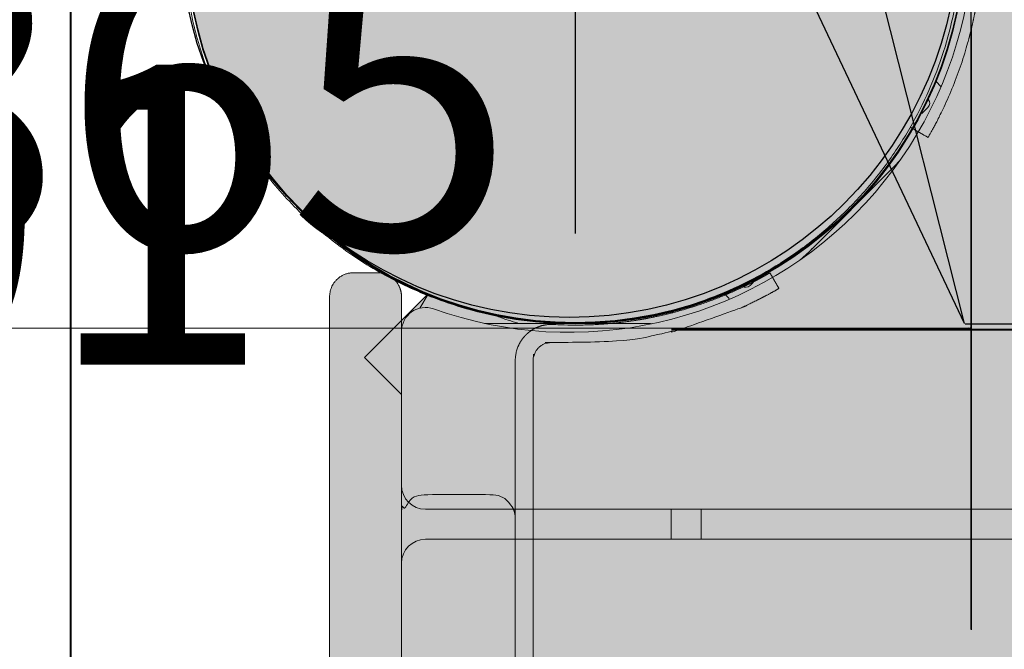
# Model space of a CAD drawing. Units: millimetres. Extents: x -1553 to 9486, y -5196 to 8217.
# Drawn here: x 4649 to 4813, y 4875 to 4980 of the extents above; entities that cross this region are included whole.
import ezdxf

# ---------------------------------------------------------------- set-up
doc = ezdxf.new("R2010")
doc.units = ezdxf.units.MM
doc.header["$PDMODE"] = 3
doc.header["$PDSIZE"] = 500
for name, color, linetype in [('COLOUR', 7, 'Continuous'), ('EQUIPMENT', 7, 'Continuous'), ('INSTALLATIONDETAILSF', 7, 'Continuous'), ('INSTALLATIONDETAILSGF', 7, 'Continuous')]:
    doc.layers.add(name, color=color, linetype=linetype)
doc.styles.get("Standard").update_dxf_attribs({"font": 'arial.ttf'})
doc.dimstyles.get("Standard").update_dxf_attribs({"dimtxt": 0.18, "dimasz": 0.18, "dimexe": 0.18, "dimexo": 0.0625, "dimgap": 0.09, "dimtad": 0, "dimtih": 1, "dimtoh": 1, "dimdec": 4, "dimzin": 0, "dimdsep": 46, "dimtxsty": 'Standard', "dimcen": 0.09, "dimadec": 0, "dimazin": 0, "dimtfac": 1, "dimtdec": 4, "dimtofl": 0, "dimtmove": 0, "dimatfit": 3, "dimfxl": 1, "dimtolj": 1, "dimtzin": 0, "dimarcsym": 0})

# ---------------------------------------------------------------- blocks, each defined once
blk = doc.blocks.new('*D82')
at = {"layer": 'Defpoints', "color": 0, "transparency": 16777216}
for p in [(4807.836141651409, 5300.551705261751), (4807.836141651409, 4928.469889795379), (5782.701969899364, 4928.469889795379)]:
    blk.add_point(p, dxfattribs=at)
at = {"layer": 'INSTALLATIONDETAILSF', "color": 0, "lineweight": -2, "transparency": 16777216}
for p, q in [((4807.836141651409, 4928.532389795379), (4807.836141651409, 5300.731705261751)), ((4907.836141651409, 5300.551705261751), (5172.719983469793, 5300.551705261751)), ((5682.701969899364, 5300.551705261751), (5417.81812808098, 5300.551705261751)), ((5782.701969899364, 4928.532389795379), (5782.701969899364, 5300.731705261751))]:
    blk.add_line(p, q, dxfattribs=at)
at = {"layer": 'INSTALLATIONDETAILSF', "color": 0, "transparency": 16777216}
for points in [[(4907.836141651409, 5317.218371928418), (4907.836141651409, 5283.885038595084), (4807.836141651409, 5300.551705261751)], [(5682.701969899364, 5317.218371928418), (5682.701969899364, 5283.885038595084), (5782.701969899364, 5300.551705261751)]]:
    blk.add_solid(points, dxfattribs=at)
at = {"layer": 'INSTALLATIONDETAILSF', "color": 0, "transparency": 16777216, "insert": (5295.269055775387, 5300.551705261751), "char_height": 50, "attachment_point": 5}
blk.add_mtext('\\A1;977 mm', dxfattribs=at)
blk = doc.blocks.new('*D83')
at = {"layer": 'Defpoints', "color": 0, "transparency": 16777216}
for p in [(5782.701969899364, 4928.469889795378), (4684.342144214758, 4077.111536742642), (4807.836141651408, 3953.616023918803)]:
    blk.add_point(p, dxfattribs=at)
at = {"layer": 'INSTALLATIONDETAILSF', "color": 0, "lineweight": -2, "transparency": 16777216}
for p, q in [((5782.657775996691, 4928.514084240352), (5659.080694023017, 5052.092682620741)), ((5588.496860504877, 4981.255158342407), (5197.411075504941, 4590.174172273017)), ((4755.053256172595, 4147.821781019453), (5146.139041172531, 4538.902767088843)), ((4807.791947748735, 3953.660218363776), (4684.21486577506, 4077.238816744166))]:
    blk.add_line(p, q, dxfattribs=at)
at = {"layer": 'INSTALLATIONDETAILSF', "color": 0, "transparency": 16777216}
for points in [[(5576.711819792075, 4993.040343668713), (5600.281901217679, 4969.469973016101), (5659.207972462715, 5051.965402619217)], [(4743.268215459793, 4159.606966345759), (4766.838296885397, 4136.036595693147), (4684.342144214758, 4077.111536742642)]]:
    blk.add_solid(points, dxfattribs=at)
at = {"layer": 'INSTALLATIONDETAILSF', "color": 0, "transparency": 16777216, "insert": (5171.775058338736, 4564.538469680931), "char_height": 50, "attachment_point": 5}
blk.add_mtext('\\A1;1379 mm', dxfattribs=at)
blk = doc.blocks.new('*D84')
at = {"layer": 'Defpoints', "color": 0, "transparency": 16777216}
for p in [(5782.696732210356, 4928.473035506759), (4592.221855495431, 4169.231339408941), (4807.841379340418, 3953.612878207423)]:
    blk.add_point(p, dxfattribs=at)
at = {"layer": 'INSTALLATIONDETAILSGF', "color": 0, "lineweight": -2, "transparency": 16777216}
for p, q in [((5782.652537927629, 4928.517229571681), (5566.949928831118, 5144.218775615253)), ((5496.366704490021, 5073.380644346744), (5109.177026433712, 4686.18905808378)), ((4662.932359370778, 4239.942191770474), (5057.905873931776, 4634.917652899606)), ((4807.797185057691, 3953.657072272345), (4592.09457596118, 4169.358618315917))]:
    blk.add_line(p, q, dxfattribs=at)
at = {"layer": 'INSTALLATIONDETAILSGF', "color": 0, "transparency": 16777216}
for points in [[(5484.581562429766, 5085.165728325968), (5508.151846550277, 5061.595560367519), (5567.077208365368, 5144.091496708277)], [(4651.147217310522, 4251.727275749698), (4674.717501431033, 4228.157107791249), (4592.221855495431, 4169.231339408941)]]:
    blk.add_solid(points, dxfattribs=at)
at = {"layer": 'INSTALLATIONDETAILSGF', "color": 0, "transparency": 16777216, "insert": (5083.541450182744, 4660.553355491692), "char_height": 50, "attachment_point": 5}
blk.add_mtext('\\A1;1379 mm', dxfattribs=at)
blk = doc.blocks.new('*D85')
at = {"layer": 'Defpoints', "color": 0, "transparency": 16777216}
for p in [(4457.560052289796, 4928.640861447638), (4807.551074209538, 4928.74505674717), (4807.84137934042, 3953.612878207424)]:
    blk.add_point(p, dxfattribs=at)
at = {"layer": 'INSTALLATIONDETAILSGF', "color": 0, "lineweight": -2, "transparency": 16777216}
for p, q in [((4807.488574212307, 4928.74503814039), (4457.380052297772, 4928.640807860112)), ((4457.589823137729, 4828.640865879154), (4457.697577965748, 4466.693421563849)), ((4457.820586572746, 4053.508678476375), (4457.712831744726, 4415.456122791681)), ((4807.778879343189, 3953.612859600644), (4457.670357428655, 3953.508629320366))]:
    blk.add_line(p, q, dxfattribs=at)
at = {"layer": 'INSTALLATIONDETAILSGF', "color": 0, "transparency": 16777216}
for points in [[(4474.25648906581, 4828.645827687143), (4440.923157209648, 4828.635904071165), (4457.560052289796, 4928.640861447638)], [(4474.487252500827, 4053.513640284364), (4441.153920644665, 4053.503716668386), (4457.850357420679, 3953.508682907892)]]:
    blk.add_solid(points, dxfattribs=at)
at = {"layer": 'INSTALLATIONDETAILSGF', "color": 0, "transparency": 16777216, "insert": (4457.705204855236, 4441.074772177764), "char_height": 50, "attachment_point": 5}
blk.add_mtext('\\A1;977 mm', dxfattribs=at)
blk = doc.blocks.new('*D86')
at = {"layer": 'Defpoints', "color": 0, "transparency": 16777216}
for p in [(5782.696732210356, 5286.113936096634), (4807.841379340418, 4928.473035506759), (5782.696732210356, 4928.473035506759)]:
    blk.add_point(p, dxfattribs=at)
at = {"layer": 'INSTALLATIONDETAILSGF', "color": 0, "lineweight": -2, "transparency": 16777216}
for p, q in [((4807.841379340418, 4928.535535506759), (4807.841379340418, 5286.293936096634)), ((4907.841379340418, 5286.113936096634), (5172.719983469793, 5286.113936096634)), ((5682.696732210356, 5286.113936096634), (5417.81812808098, 5286.113936096634)), ((5782.696732210356, 4928.535535506759), (5782.696732210356, 5286.293936096634))]:
    blk.add_line(p, q, dxfattribs=at)
at = {"layer": 'INSTALLATIONDETAILSGF', "color": 0, "transparency": 16777216}
for points in [[(4907.841379340418, 5302.780602763301), (4907.841379340418, 5269.447269429967), (4807.841379340418, 5286.113936096634)], [(5682.696732210356, 5302.780602763301), (5682.696732210356, 5269.447269429967), (5782.696732210356, 5286.113936096634)]]:
    blk.add_solid(points, dxfattribs=at)
at = {"layer": 'INSTALLATIONDETAILSGF', "color": 0, "transparency": 16777216, "insert": (5295.269055775387, 5286.113936096634), "char_height": 50, "attachment_point": 5}
blk.add_mtext('\\A1;977 mm', dxfattribs=at)
blk = doc.blocks.new('Tower')
at = {"color": 0, "linetype": 'Continuous', "lineweight": 0, "extrusion": (-9.938827712854476e-17, 1, -2.220446049250313e-16)}
for p, q in [((-1982.628194077395, 1680.044155877782), (-1983.335300858474, 1680.751262658861)), ((-1985.796583083711, 1675.461553309092), (-1984.749514420954, 1676.508621971849)), ((-1989.553128053816, 1667.462367651708), (-2005.581939757531, 1651.433555947993)), ((-2014.447999230787, 1646.810137162012), (-2013.400930567895, 1647.857205824903)), ((-2068.18811460101, 1645.395923599702), (-2078.79471631882, 1634.789321881891)), ((-2069.531790192947, 1643.042904536157), (-2068.176123798618, 1645.39098760925)), ((-2018.690639917855, 1645.395923599587), (-2017.983533136719, 1644.688816818452)), ((-2031.619572106353, 1640.500000000573), (-2058.770543804502, 1640.500000000573)), ((-2072.61957210639, 1639.148311083362), (-2072.61957210639, 1613.500000000567)), ((-2078.79471631882, 1634.789321881891), (-2072.61957210639, 1628.614177669462)), ((-2072.619572106353, 1613.500000000565), (-2072.619572106353, 1600.500000000572)), ((-2068.61957210639, 1609.500000000567), (-911.6195721063905, 1609.500000000568)), ((-2027.619572106353, 1604.500000000572), (-2027.619572106353, 1609.500000000567)), ((-2022.619572106361, 1609.500000000567), (-2022.619572106361, 1604.500000000572)), ((-911.6195721063905, 1604.500000000573), (-2068.61957210639, 1604.500000000572)), ((-2072.61957210639, 1600.500000000572), (-2072.61957210639, 1483.500000000572))]:
    blk.add_line(p, q, dxfattribs=at)
at = {"color": 0, "linetype": 'Continuous', "lineweight": 0, "extrusion": (-1.06249703171955e-29, -2.220446049250535e-16, -1)}
blk.add_arc((2044.61957210639, 1706.500000000567), 67.50000000000001, 160.3870590915557, 289.6129409084443, dxfattribs=at)
at = {"color": 0, "linetype": 'Continuous', "lineweight": 0}
for centre, radius, start, end in [((-1985.456621202245, 1677.215728752935), 4.0000000001452, 43.45745168239745, 44.99999999997236), ((-1985.456621202141, 1677.215728753035), 0.9999999999999115, 315.0000000000092, 35.27734333965995), ((-2015.155106011973, 1647.517243943198), 1.000000000000049, 234.7226566560966, 315.0000000000092), ((-2015.155106011986, 1647.517243943186), 3.999999999982681, 225.0000000000092, 228.0224685016206)]:
    blk.add_arc(centre, radius, start, end, dxfattribs=at)
at = {"color": 0, "linetype": 'Continuous', "lineweight": 0, "extrusion": (3.20474742746036e-29, -2.220446049250435e-16, -1)}
blk.add_arc((2068.61957210639, 1639.148311083362), 4.000000000000045, 3.939304161641448e-44, 109.6129409084321, dxfattribs=at)
at = {"color": 0, "linetype": 'Continuous', "lineweight": 0, "extrusion": (2.465190328815661e-32, -2.220446049250313e-16, -1)}
blk.add_arc((2031.619572106353, 1636.500000000573), 3.999999999999943, 90, 101.3042781794477, dxfattribs=at)
at = {"color": 0, "linetype": 'Continuous', "lineweight": 0, "extrusion": (-1.291759732299407e-29, -2.220446049250282e-16, -1)}
blk.add_arc((2068.61957210639, 1613.500000000567), 3.999999999999972, 270, 3.91715810187555e-44, dxfattribs=at)
at = {"color": 0, "linetype": 'Continuous', "lineweight": 0, "extrusion": (-8.23373569824431e-30, -2.220446049250345e-16, -1)}
blk.add_arc((2068.61957210639, 1600.500000000572), 4.000000000000057, 3.917158101875771e-44, 90, dxfattribs=at)
at = {"color": 0, "linetype": 'Continuous', "lineweight": 0}
for points in [[(-1989.325788787177, 1667.785047769577), (-1989.905047911849, 1667.142264631471), (-1990.501131619992, 1666.51436408565), (-1991.113475451611, 1665.902020254031)], [(-2003.841397512969, 1653.174098192672), (-2004.541454545467, 1652.474041160174), (-2005.261938366802, 1651.795141993209), (-2006.001860324244, 1651.138259270067)]]:
    blk.add_open_spline(points, degree=3, dxfattribs=at)
blk.add_open_spline([(-2053.095415996581, 1640.500000000573), (-2053.388700406233, 1640.584870199443), (-2053.67732077887, 1640.671302913194), (-2055.116557195234, 1641.116132702359), (-2056.194758290882, 1641.495158841213), (-2057.376242226612, 1641.951093276588), (-2057.552239618125, 1642.020184994837), (-2057.72588147597, 1642.089466196807)], degree=3, knots=[0.4692745672093403, 0.4692745672093403, 0.4692745672093403, 0.4692745672093403, 0.5, 0.5, 0.625, 0.625, 0.6472268555396845, 0.6472268555396845, 0.6472268555396845, 0.6472268555396845], dxfattribs=at)
at = {"layer": 'EQUIPMENT'}
blk.add_circle((-2043.619572124774, 1705.50000000059), 65, dxfattribs=at)
blk = doc.blocks.new('towerr')
at = {"layer": 'EQUIPMENT'}
blk.add_line((-2043.619572124774, 1755.50000000059), (-2043.619572124774, 1655.50000000059), dxfattribs=at)
blk.add_blockref('Tower', (0, 0), dxfattribs=at)
blk = doc.blocks.new('*D34')
at = {"layer": 'Defpoints', "color": 0, "transparency": 16777216}
for p in [(4457.740052281816, 4928.640915035166), (4807.731074201562, 4928.745110334698), (4808.021379332445, 3953.612931794954)]:
    blk.add_point(p, dxfattribs=at)
at = {"layer": 'INSTALLATIONDETAILSF', "color": 0, "lineweight": -2, "transparency": 16777216}
for p, q in [((4807.668574204332, 4928.745091727918), (4457.560052289793, 4928.64086144764)), ((4457.769823129749, 4828.640919466683), (4457.877577957768, 4466.693475151378)), ((4458.000586564766, 4053.508732063905), (4457.892831736746, 4415.45617637921)), ((4807.958879335214, 3953.612913188174), (4457.850357420676, 3953.508682907896))]:
    blk.add_line(p, q, dxfattribs=at)
at = {"layer": 'INSTALLATIONDETAILSF', "color": 0, "transparency": 16777216}
for points in [[(4474.43648905783, 4828.645881274672), (4441.103157201668, 4828.635957658695), (4457.740052281816, 4928.640915035166)], [(4474.667252492847, 4053.513693871894), (4441.333920636685, 4053.503770255916), (4458.030357412699, 3953.508736495422)]]:
    blk.add_solid(points, dxfattribs=at)
at = {"layer": 'INSTALLATIONDETAILSF', "color": 0, "transparency": 16777216, "insert": (4457.885204847257, 4441.074825765294), "char_height": 50, "attachment_point": 5}
blk.add_mtext('\\A1;977 mm', dxfattribs=at)
blk = doc.blocks.new('*D71')
at = {"layer": 'Defpoints', "color": 0, "transparency": 16777216}
for p in [(4806.7690557558, 4929.438782479614), (3717.626267988079, 4562.920224004087), (3775.336466792581, 4441.043233373363)]:
    blk.add_point(p, dxfattribs=at)
at = {"layer": 'INSTALLATIONDETAILSF', "color": 0, "lineweight": -2, "transparency": 16777216}
for p, q in [((4748.896173293502, 5051.238740471241), (4584.288703304583, 4973.295153510274)), ((4806.742308311668, 4929.495269860793), (4748.981824312199, 5051.478456768134)), ((3717.788951645874, 4562.997256643184), (4476.081698099948, 4922.057854738105)), ((3775.30971934845, 4441.099720754542), (3717.549235348981, 4563.082907661882))]:
    blk.add_line(p, q, dxfattribs=at)
at = {"layer": 'INSTALLATIONDETAILSF', "color": 0, "transparency": 16777216}
for points in [[(4748.883334520318, 5051.265854414207), (4748.909012066684, 5051.211626528275), (4749.058856951297, 5051.315773110338)], [(3717.776112872691, 4563.02437058615), (3717.801790419057, 4562.970142700218), (3717.626267988079, 4562.920224004087)]]:
    blk.add_solid(points, dxfattribs=at)
at = {"layer": 'INSTALLATIONDETAILSF', "color": 0, "transparency": 16777216, "insert": (4530.185200702264, 4947.676504124189), "char_height": 50, "attachment_point": 5}
blk.add_mtext('\\A1;1141.2201', dxfattribs=at)
blk = doc.blocks.new('*D73')
at = {"layer": 'Defpoints', "color": 0, "transparency": 16777216}
for p in [(4806.769055755801, 4929.438782479614), (2822.445461684017, 4664.722912018061), (2878.797244003764, 4441.886152928928)]:
    blk.add_point(p, dxfattribs=at)
at = {"layer": 'INSTALLATIONDETAILSF', "color": 0, "lineweight": -2, "transparency": 16777216}
for p, q in [((4750.242766833785, 5152.231411694911), (4289.738128353894, 5035.777298599178)), ((4806.753732882941, 4929.499375049846), (4750.373143562219, 5152.450048171015)), ((2822.619968286285, 4664.767041891895), (4086.991146894471, 4984.505893415003)), ((2878.781921130904, 4441.94674549916), (2822.401331810182, 4664.897418620329))]:
    blk.add_line(p, q, dxfattribs=at)
at = {"layer": 'INSTALLATIONDETAILSF', "color": 0, "transparency": 16777216}
for points in [[(4750.235411854812, 5152.260496128623), (4750.250121812757, 5152.2023272612), (4750.417273436054, 5152.275541568746)], [(2822.612613307313, 4664.796126325607), (2822.627323265258, 4664.737957458184), (2822.445461684017, 4664.722912018061)]]:
    blk.add_solid(points, dxfattribs=at)
at = {"layer": 'INSTALLATIONDETAILSF', "color": 0, "transparency": 16777216, "insert": (4188.364637624179, 5010.141596007089), "char_height": 50, "attachment_point": 5}
blk.add_mtext('\\A1;1988.6636', dxfattribs=at)
blk = doc.blocks.new('*D75')
at = {"layer": 'Defpoints', "color": 0, "transparency": 16777216}
for p in [(4806.769055755802, 4929.438782479616), (4806.769055757005, 3952.5429568571), (4840.501550392793, 3952.5429568571)]:
    blk.add_point(p, dxfattribs=at)
at = {"layer": 'INSTALLATIONDETAILSF', "color": 0, "lineweight": -2, "transparency": 16777216}
for p, q in [((4806.831555755802, 4929.438782479616), (4840.681550392794, 4929.438782479616)), ((4840.501550392793, 4929.258782479616), (4840.501550392793, 4434.109519054457)), ((4840.501550392793, 3952.7229568571), (4840.501550392793, 4382.872220282288)), ((4806.831555757005, 3952.5429568571), (4840.681550392794, 3952.5429568571))]:
    blk.add_line(p, q, dxfattribs=at)
at = {"layer": 'INSTALLATIONDETAILSF', "color": 0, "transparency": 16777216}
for points in [[(4840.471550392794, 4929.258782479616), (4840.531550392793, 4929.258782479616), (4840.501550392793, 4929.438782479616)], [(4840.471550392794, 3952.7229568571), (4840.531550392793, 3952.7229568571), (4840.501550392793, 3952.5429568571)]]:
    blk.add_solid(points, dxfattribs=at)
at = {"layer": 'INSTALLATIONDETAILSF', "color": 0, "transparency": 16777216, "insert": (4840.501550392793, 4408.490869668371), "char_height": 50, "attachment_point": 5}
blk.add_mtext('\\A1;976.8958', dxfattribs=at)
blk = doc.blocks.new('*D61')
at = {"layer": 'Defpoints', "color": 0, "transparency": 16777216}
for p in [(4806.769055755799, 4929.438782479614), (3717.828261267204, 4563.047601046495), (3775.535253932792, 4441.169387747868)]:
    blk.add_point(p, dxfattribs=at)
at = {"layer": 'INSTALLATIONDETAILSGF', "color": 0, "lineweight": -2, "transparency": 16777216}
for p, q in [((4748.899377478252, 5051.239967266236), (4624.956026964799, 4992.555171801575)), ((4806.742309744686, 4929.495270539323), (4748.985034578207, 5051.479681390199)), ((3717.990946879163, 4563.124629558501), (4516.741924303307, 4941.317873029406)), ((3775.50850792168, 4441.225875807577), (3717.7512327552, 4563.210286658455))]:
    blk.add_line(p, q, dxfattribs=at)
at = {"layer": 'INSTALLATIONDETAILSGF', "color": 0, "transparency": 16777216}
for points in [[(4748.886539392917, 5051.267081534896), (4748.912215563586, 5051.212852997576), (4749.06206309021, 5051.316995778241)], [(3717.978108793829, 4563.15174382716), (3718.003784964498, 4563.09751528984), (3717.828261267204, 4563.047601046495)]]:
    blk.add_solid(points, dxfattribs=at)
at = {"layer": 'INSTALLATIONDETAILSGF', "color": 0, "transparency": 16777216, "insert": (4570.848975634053, 4966.93652241549), "char_height": 50, "attachment_point": 5}
blk.add_mtext('\\A1;1140.9865', dxfattribs=at)
blk = doc.blocks.new('*D63')
at = {"layer": 'Defpoints', "color": 0, "transparency": 16777216}
for p in [(4806.7690557558, 4929.438782479614), (2819.656786808645, 4676.699178772925), (2878.996031143975, 4442.012307303434)]:
    blk.add_point(p, dxfattribs=at)
at = {"layer": 'INSTALLATIONDETAILSGF', "color": 0, "lineweight": -2, "transparency": 16777216}
for p, q in [((4747.255303185601, 5164.081530531707), (4440.299265824478, 5086.469437502703)), ((4806.753735124759, 4929.499375616721), (4747.385688003073, 5164.300162183974)), ((2819.831295043515, 4676.743302190322), (4237.520719968368, 5035.198032318527)), ((2878.980710512935, 4442.072900440541), (2819.612663391248, 4676.873687007794))]:
    blk.add_line(p, q, dxfattribs=at)
at = {"layer": 'INSTALLATIONDETAILSGF', "color": 0, "transparency": 16777216}
for points in [[(4747.247949282701, 5164.11061523752), (4747.2626570885, 5164.052445825896), (4747.42981142047, 5164.125653949104)], [(2819.823941140615, 4676.772386896133), (2819.838648946414, 4676.71421748451), (2819.656786808645, 4676.699178772925)]]:
    blk.add_solid(points, dxfattribs=at)
at = {"layer": 'INSTALLATIONDETAILSGF', "color": 0, "transparency": 16777216, "insert": (4338.909992896423, 5060.833734910615), "char_height": 50, "attachment_point": 5}
blk.add_mtext('\\A1;1988.4399', dxfattribs=at)
blk = doc.blocks.new('*D65')
at = {"layer": 'Defpoints', "color": 0, "transparency": 16777216}
for p in [(4806.769055755802, 4929.438782479616), (4806.769055757005, 3952.5429568571), (4854.533304372339, 3952.5429568571)]:
    blk.add_point(p, dxfattribs=at)
at = {"layer": 'INSTALLATIONDETAILSGF', "color": 0, "lineweight": -2, "transparency": 16777216}
for p, q in [((4806.831555755802, 4929.438782479616), (4854.713304372339, 4929.438782479616)), ((4854.533304372339, 4929.258782479616), (4854.533304372339, 4434.172596241709)), ((4854.533304372339, 3952.7229568571), (4854.533304372339, 4382.935297469541)), ((4806.831555757005, 3952.5429568571), (4854.713304372339, 3952.5429568571))]:
    blk.add_line(p, q, dxfattribs=at)
at = {"layer": 'INSTALLATIONDETAILSGF', "color": 0, "transparency": 16777216}
for points in [[(4854.503304372339, 4929.258782479616), (4854.563304372338, 4929.258782479616), (4854.533304372339, 4929.438782479616)], [(4854.503304372339, 3952.7229568571), (4854.563304372338, 3952.7229568571), (4854.533304372339, 3952.5429568571)]]:
    blk.add_solid(points, dxfattribs=at)
at = {"layer": 'INSTALLATIONDETAILSGF', "color": 0, "transparency": 16777216, "insert": (4854.533304372339, 4408.553946855624), "char_height": 50, "attachment_point": 5}
blk.add_mtext('\\A1;976.8958', dxfattribs=at)

msp = doc.modelspace()

# ---------------------------------------------------------------- hatches: boundary and pattern name
at = {"layer": 'COLOUR', "true_color": 0xdab886}
h = msp.add_hatch(color=43, dxfattribs=at)
h.dxf.hatch_style = 1
h.paths.add_polyline_path([(4806.769055757003, 4994.542956857098, 1), (4676.769055757003, 4994.542956857098, 1)])
h = msp.add_hatch(color=43, dxfattribs=at)
h.dxf.hatch_style = 1
h.paths.add_polyline_path([(5877.769055775388, 4917.476939650543), (5884.124394863714, 4923.832278738875), (5873.517793132388, 4934.438880470188, -0.5338388895586538), (5783.769055757003, 4994.542956857098, -0.09796334766886804), (5788.664979370085, 5019.291694232496), (5778.058377685728, 5029.89829591685), (5771.703038625968, 5023.542956857083), (4819.015267800125, 5023.542956857214), (4812.659928740932, 5029.898295916399), (4801.912606954464, 5019.195608831244, -0.09755999791018172), (4806.769055757003, 4994.542956857098, -0.5331565767784653), (4717.148068819592, 4934.386435995053), (4706.593911562957, 4923.83227873841), (4712.769055775387, 4917.657134525973), (4712.769055775388, 3964.608974033879), (4706.413716721489, 3958.253634979992), (4717.032309240869, 3947.651969250874, -0.533774804821585), (4806.769055750516, 3887.542956857098, -0.09796334743289874), (4801.87313216106, 3862.794219540388), (4812.479733899452, 3852.187617801988), (4818.835072954555, 3858.542956857098), (5771.703038627697, 3858.542956857098), (5778.058377687013, 3852.187617797783), (5788.660043372192, 3862.806210302486, -0.09791299609990496), (5783.76905575712, 3887.542956857098, -0.5337748050780992), (5873.505802323562, 3947.651969237006), (5884.124394864986, 3958.253634975772), (5877.769055775388, 3964.60897406537)])
h = msp.add_hatch(color=43, dxfattribs=at)
h.dxf.hatch_style = 1
h.paths.add_polyline_path([(4731.769055756402, 4864.334015418863), (4731.769055756402, 4896.990869668371, 0.4142135623730929), (4727.769055756402, 4900.990869668371), (4716.769055756402, 4900.990869668371, 0.432499216964473), (4712.776747525078, 4896.742928171036), (4712.776747525078, 4888.22757761972), (4712.776747525078, 4887.05600474446), (4712.769055756402, 4864.334015418863), (4712.776747525078, 4859.085441995994), (4712.776747525078, 4887.05600474446), (4712.769055756402, 4896.990869668371), (4712.776747525078, 4900.578858183449), (4712.776747525078, 4901.988264503074), (4712.776747525078, 4931.77711888506), (4712.776747525078, 4933.988264503059, 0.2081267342490524), (4711.503322534803, 4936.9150013748, -0.007625217436196575), (4709.763179710564, 4937.864725717023, 0.06237536507404371), (4708.776747525078, 4937.988264503059), (4704.776747525078, 4937.988264503059, 0.4142135623730951), (4700.776747525078, 4933.988264503059), (4700.776747525078, 4931.77711888506), (4700.776747525078, 4901.988264503074), (4700.776747525078, 4900.578858183449), (4700.776747525078, 4888.22757761972), (4700.776747525078, 4887.05600474446), (4700.776747525078, 4859.085441995994), (4700.776747525078, 4856.25701487124), (4700.776747525078, 4812.945478877897), (4700.776747525078, 4810.080545998178), (4700.776747525078, 4704.040491240114), (4700.776747525078, 4696.678393455775), (4700.776747525078, 4679.851809755346), (4700.776747525077, 4616.521597836545), (4700.776747525077, 4541.988264503219), (4700.776747525077, 4444.988264503059, 0.4142135623610744), (4704.776747525077, 4440.988264503219, 0.4142135623730951), (4700.776747525077, 4436.988264503219), (4700.776747525077, 4339.988264503219), (4700.776747525078, 4265.454931169894), (4700.776747525078, 4202.124719250947), (4700.776747525078, 4185.298135550518), (4700.776747525078, 4177.93603776618), (4700.776747525079, 4071.895983008115), (4700.776747525079, 4069.031050128397), (4700.776747525079, 4025.719514135068), (4700.776747525079, 4022.891087010314), (4700.776747525079, 3994.920524261834), (4700.776747525079, 3993.748951386573), (4700.776747525078, 3981.397670822844), (4700.776747525078, 3979.988264503219), (4700.776747525078, 3950.199410121219), (4700.776747525078, 3947.988264503219, 0.4142135623730951), (4704.776747525078, 3943.988264503219), (4708.776747525078, 3943.988264503219, 0.06130082255754735), (4709.746572501552, 3944.107615135523, -0.007753887647881899), (4711.516040510701, 3945.073427640047, 0.2069912648976286), (4712.776747525078, 3947.988264503219), (4712.776747525078, 3950.199410121219), (4712.776747525078, 3979.988264503219), (4712.776747525078, 3981.397670822844), (4712.776747525078, 3993.748951386573), (4712.769055756402, 4017.647723917849), (4712.776747525079, 4022.891087010314), (4712.776747525079, 3994.920524261834), (4712.776747525079, 3993.748951386573), (4712.776747525078, 3984.742928171006, 0.3961613216338382), (4716.769055756402, 3980.990869668371), (4727.769055756402, 3980.990869668371, 0.4142135623731013), (4731.769055756402, 3984.990869668371), (4731.769055756402, 4017.647723917849)])
at = {"layer": 'COLOUR'}
h = msp.add_hatch(color=256, dxfattribs=at)
h.dxf.hatch_style = 1
h.set_gradient(color1=(147, 149, 152), color2=(199, 200, 202), rotation=90.00000000000003, tint=1, name='CYLINDER')
edge = h.paths.add_edge_path()
edge.add_arc((4737.769055756402, 4923.36432215778), 2.999999999999981, 86.77035875499462, 180, ccw=False)
edge.add_arc((4741.769055756402, 4994.251556551579), 67.9999999999994, 266.7703587549939, 279.9318717146892)
edge.add_spline(control_points=[(4753.497495620813, 4927.270636146219), (4754.792666631442, 4927.497422150656), (4756.172666372619, 4927.781848365325), (4758.224453934481, 4928.267649475165), (4758.96965503062, 4928.459348505814), (4759.634823439972, 4928.640472540748)], knot_values=[1.580638082764597, 1.580638082764597, 1.580638082764597, 1.580638082764597, 1.975100990364747, 1.975100990364747, 2.221169766464634, 2.221169766464634, 2.221169766464634, 2.221169766464634], degree=3, periodic=0)
edge.add_arc((4741.769055756402, 4994.251556551579), 68.00000000000078, -74.76777594643806, -63.37228668355268)
edge.add_spline(control_points=[(4772.246079638218, 4933.463802724786), (4772.590621900755, 4933.636545129324), (4772.910161098656, 4933.800426632632), (4773.988767775608, 4934.362664331275), (4774.662746989763, 4934.734621529424), (4775.552392244534, 4935.23506179871), (4775.769055756402, 4935.36182909424), (4775.769055756402, 4935.36182909424)], knot_values=[5.178088902664872, 5.178088902664872, 5.178088902664872, 5.178088902664872, 5.317161245280083, 5.317161245280083, 5.693902445832194, 5.693902445832194, 6.070643646384304, 6.070643646384304, 6.070643646384304, 6.070643646384304], degree=3, periodic=0)
edge.add_line((4775.769055756402, 4935.36182909424), (4774.269055756402, 4937.959905305586))
edge.add_spline(control_points=[(4774.269055756348, 4937.959905305557), (4774.269051821886, 4937.959903002135), (4774.052414903956, 4937.833073725575), (4773.162498345473, 4937.333086354323), (4772.488170954821, 4936.961720575084), (4771.408361446666, 4936.401585602871), (4771.088406186444, 4936.238417760062), (4770.743357307882, 4936.066594150587)], knot_values=[6.074971160504731, 6.074971160504731, 6.074971160504731, 6.074971160504731, 6.4517140947225, 6.4517140947225, 6.828460450120823, 6.828460450120823, 6.96754618836604, 6.96754618836604, 6.96754618836604, 6.96754618836604], degree=3, periodic=0)
edge.add_arc((4741.769055756403, 4994.251556551579), 65.00000000000058, -75.46600995334649, -63.52812334140049, ccw=False)
edge.add_spline(control_points=[(4758.081085396207, 4931.331625774183), (4757.401443863879, 4931.155428300946), (4756.638179923435, 4930.969703017807), (4754.566167223878, 4930.510582283008), (4753.187702123432, 4930.249012806817), (4751.895587540101, 4930.045222331071)], knot_values=[4.031729435006486, 4.031729435006486, 4.031729435006486, 4.031729435006486, 4.282257957567487, 4.282257957567487, 4.674683949190883, 4.674683949190883, 4.674683949190883, 4.674683949190883], degree=3, periodic=0)
edge.add_arc((4741.769055756403, 4994.251556551579), 64.99999999999972, -93.22964124500692, -81.03722125607209, ccw=False)
edge.add_arc((4737.769055756402, 4923.36432215778), 5.999999999999961, 86.77035875499298, 180)
edge.add_line((4731.769055756402, 4923.36432215778), (4731.769055756402, 4896.990869668371))
edge.add_line((4731.769055756402, 4896.990869668371), (4731.769055756402, 4864.334015418877))
edge.add_line((4731.769055756402, 4864.334015418863), (4731.769055756402, 4820.990869668371))
edge.add_line((4731.769055756402, 4820.990869668371), (4734.769055756402, 4820.990869668371))
edge.add_line((4734.769055756402, 4820.990869668371), (4734.769055756402, 4845.990869668371))
edge.add_line((4734.769055756402, 4845.990869668371), (4734.769055756402, 4923.36432215778))

# ---------------------------------------------------------------- linework, layer by layer
at = {"layer": 'EQUIPMENT', "linetype": 'Continuous'}
msp.add_line((4741.769055757003, 5044.542956857105), (4741.769055757003, 4944.542956857105), dxfattribs=at)
for centre, radius in [((4740.769055775388, 4995.542956857098), 65.00000004251156), ((4741.769055758205, 4994.647131234582), 65.00000004251156), ((4741.7690557558, 4994.438782479614), 65)]:
    msp.add_circle(centre, radius, dxfattribs=at)
at = {"layer": 'EQUIPMENT', "linetype": 'Continuous', "lineweight": 0}
for points, weights, degree, knots in [([(4806.289064098584, 4994.121645320265), (4806.571564086969, 5037.70486044482), (4766.359343593986, 5054.514196240299), (4726.147123101003, 5071.323532035778), (4695.328488747011, 5040.504897681822), (4664.509854393021, 5009.686263327851), (4681.319190189246, 4969.474042835631), (4698.128525985472, 4929.261822343411), (4741.711741110617, 4929.544322332353), (4805.873179097227, 4929.960207333774), (4806.289064098584, 4994.121645320367)], [1, 0.8305682525284657, 1, 0.8305682525284657, 1, 0.8305682525284657, 1, 0.8305682525284657, 1, 0.7116751931582929, 1], 2, [0, 0, 0, 1.181338126147454, 1.181338126147454, 2.362676252294907, 2.362676252294907, 3.54401437844236, 3.54401437844236, 4.725352504589813, 4.725352504589813, 6.283185307180872, 6.283185307180872, 6.283185307180872]), ([(4797.695420280994, 4962.240062025492), (4798.683207925627, 4961.674360302612), (4799.670995570261, 4961.108658579731), (4800.658783214894, 4960.542956856865), (4800.658783214757, 4960.542956856938), (4800.785550510134, 4960.759620368874), (4801.285990779146, 4961.649265623753), (4801.657947977172, 4962.323244837957), (4802.220185675678, 4963.401851514966), (4802.384067178951, 4963.72139071289), (4802.556809583475, 4964.065932975442), (4804.580659919302, 4968.102590770519), (4806.193749649652, 4972.320234408689), (4807.380139766419, 4976.677189174137), (4807.561263801292, 4977.342357583519), (4807.752962831886, 4978.08755867969), (4808.238763941644, 4980.139346241573), (4808.523190156273, 4981.519345982771), (4808.749976160711, 4982.8145169934)], [1, 1, 1, 1, 1, 1, 1, 1, 1, 1, 1, 0.9967063191824935, 0.9967063191824935, 1, 1, 1, 1, 1, 1], 3, [0, 0, 0, 0, 1, 1, 1, 1.37674120055211, 1.37674120055211, 1.753482401104219, 1.753482401104219, 1.892554743719433, 1.892554743719433, 1.892554743719433, 2.091443551236111, 2.091443551236111, 2.091443551236111, 2.337512327335996, 2.337512327335996, 2.731975234936145, 2.731975234936145, 2.731975234936145, 2.731975234936145]), ([(4700.776747525077, 4448.988264503059), (4700.776747525077, 4495.488264503059), (4700.776747525077, 4541.988264503059), (4700.776747525077, 4579.254931169722), (4700.776747525077, 4616.521597836385), (4700.776747525078, 4648.186703795858), (4700.776747525078, 4679.851809755346), (4700.776747525078, 4688.265101605561), (4700.776747525078, 4696.678393455775), (4700.776747525078, 4700.359442347937), (4700.776747525078, 4704.040491240114), (4700.776747525078, 4757.060518619139), (4700.776747525078, 4810.080545998178), (4700.776747525078, 4811.513012438038), (4700.776747525078, 4812.945478877897), (4700.776747525078, 4834.601246874576), (4700.776747525078, 4856.25701487124), (4700.776747525078, 4857.67122843361), (4700.776747525078, 4859.08544199598), (4700.776747525078, 4873.070723370241), (4700.776747525078, 4887.056004744474), (4700.776747525078, 4887.64179118209), (4700.776747525078, 4888.22757761972), (4700.776747525078, 4894.403217901592), (4700.776747525078, 4900.578858183449), (4700.776747525078, 4901.283561343254), (4700.776747525078, 4901.988264503059), (4700.776747525078, 4916.88269169406), (4700.776747525078, 4931.77711888506), (4700.776747525078, 4932.88269169406), (4700.776747525078, 4933.988264503059), (4700.776747525078, 4937.988264503059), (4704.776747525078, 4937.988264503059), (4706.776747525078, 4937.988264503059), (4708.776747525078, 4937.988264503059), (4712.776747525078, 4937.988264503059), (4712.776747525078, 4933.988264503059), (4712.776747525078, 4932.88269169406), (4712.776747525078, 4931.77711888506), (4712.776747525078, 4916.88269169406), (4712.776747525078, 4901.988264503059), (4712.776747525078, 4901.283561343254), (4712.776747525078, 4900.578858183449), (4712.776747525078, 4894.403217901592), (4712.776747525078, 4888.22757761972), (4712.776747525078, 4887.64179118209), (4712.776747525078, 4887.05600474446), (4712.776747525078, 4873.070723370212), (4712.776747525078, 4859.08544199598), (4712.776747525078, 4857.67122843361), (4712.776747525078, 4856.25701487124), (4712.776747525078, 4834.601246874576), (4712.776747525078, 4812.945478877897), (4712.776747525078, 4811.513012438038), (4712.776747525078, 4810.080545998178), (4712.776747525078, 4757.060518619139), (4712.776747525078, 4704.040491240114), (4712.776747525078, 4700.359442347937), (4712.776747525078, 4696.678393455761), (4712.776747525078, 4688.265101605561), (4712.776747525078, 4679.851809755346), (4712.776747525078, 4648.186703795858), (4712.776747525078, 4616.521597836399), (4712.776747525077, 4579.254931169722), (4712.776747525077, 4541.988264503059), (4712.776747525077, 4495.488264503059), (4712.776747525077, 4448.988264503059), (4712.776747525077, 4446.988264503059), (4712.776747525077, 4444.988264503059), (4712.776747525077, 4440.988264503045), (4708.776747525077, 4440.988264503059), (4706.776747525077, 4440.988264503059), (4704.776747525077, 4440.988264503059), (4700.776747525077, 4440.988264503045), (4700.776747525077, 4444.988264503059)], [1, 1, 1, 1, 1, 1, 1, 1, 1, 1, 1, 1, 1, 1, 1, 1, 1, 1, 1, 1, 1, 1, 1, 1, 1, 1, 1, 1, 1, 1, 1, 0.7071067811865476, 1, 1, 1, 0.7071067811865476, 1, 1, 1, 1, 1, 1, 1, 1, 1, 1, 1, 1, 1, 1, 1, 1, 1, 1, 1, 1, 1, 1, 1, 1, 1, 1, 1, 1, 1, 1, 1, 1, 1, 0.7071067811865476, 1, 1, 1, 0.7071067811865476, 1], 2, [0, 0, 0, 1, 1, 2, 2, 3, 3, 4, 4, 5, 5, 6, 6, 7, 7, 8, 8, 9, 9, 10, 10, 11, 11, 12, 12, 13, 13, 14, 14, 15, 15, 16.5707963267949, 16.5707963267949, 17.5707963267949, 17.5707963267949, 19.1415926535898, 19.1415926535898, 20.1415926535898, 20.1415926535898, 21.1415926535898, 21.1415926535898, 22.1415926535898, 22.1415926535898, 23.1415926535898, 23.1415926535898, 24.1415926535898, 24.1415926535898, 25.1415926535898, 25.1415926535898, 26.1415926535898, 26.1415926535898, 27.1415926535898, 27.1415926535898, 28.1415926535898, 28.1415926535898, 29.1415926535898, 29.1415926535898, 30.1415926535898, 30.1415926535898, 31.1415926535898, 31.1415926535898, 32.1415926535898, 32.1415926535898, 33.1415926535898, 33.1415926535898, 34.1415926535898, 34.1415926535898, 35.1415926535898, 35.1415926535898, 36.7123889803847, 36.7123889803847, 37.7123889803847, 37.7123889803847, 39.28318530717959, 39.28318530717959, 39.28318530717959]), ([(4731.769055756402, 4820.990869668371), (4732.769055756402, 4820.990869668371), (4733.769055756402, 4820.990869668371), (4734.769055756402, 4820.990869668371), (4734.769055756402, 4829.324203001685), (4734.769055756402, 4837.657536335028), (4734.769055756402, 4845.990869668371), (4734.769055756402, 4871.782020498154), (4734.769055756402, 4897.573171327967), (4734.769055756402, 4923.36432215778), (4734.769055756402, 4924.201178376883), (4735.100169874738, 4924.969743125024), (4735.708357119231, 4925.544579281792), (4736.316544363723, 4926.11941543853), (4737.102542756995, 4926.406704243112), (4737.938069840908, 4926.35955741386), (4743.148061982545, 4926.065569804603), (4748.357419126089, 4926.370602559007), (4753.497495620863, 4927.270636146233), (4754.792666631442, 4927.497422150656), (4756.172666372619, 4927.781848365325), (4758.224453934481, 4928.267649475165), (4758.96965503062, 4928.459348505814), (4759.634823439972, 4928.640472540748), (4763.991778205263, 4929.826862657879), (4768.209421843281, 4931.43995238858), (4772.246079638208, 4933.463802724771), (4772.590621900755, 4933.636545129324), (4772.910161098656, 4933.800426632632), (4773.988767775608, 4934.362664331275), (4774.662746989763, 4934.734621529424), (4775.552392244534, 4935.23506179871), (4775.769055756402, 4935.36182909424), (4775.769055756402, 4935.36182909424), (4775.269055756402, 4936.227854498022), (4774.769055756402, 4937.093879901804), (4774.269055756402, 4937.959905305586), (4774.269055756402, 4937.959905305586), (4774.052418944577, 4937.833075995732), (4773.162498345473, 4937.333086354323), (4772.488170954821, 4936.961720575084), (4771.408361446666, 4936.401585602871), (4771.088406186444, 4936.238417760062), (4770.743357307882, 4936.066594150587), (4766.694979595009, 4934.050627966091), (4762.458911469215, 4932.466579798755), (4758.08108539627, 4931.331625774212), (4757.401443863879, 4931.155428300946), (4756.638179923435, 4930.969703017807), (4754.566167223878, 4930.510582283008), (4753.187702123432, 4930.249012806817), (4751.895587540101, 4930.045222331071), (4747.33264958486, 4929.325562241589), (4742.719088499178, 4929.094548093417), (4738.107083925421, 4929.354792669925), (4736.436029757588, 4929.449086328401), (4734.864032971043, 4928.874508719251), (4733.647658482059, 4927.724836405774), (4732.431283993074, 4926.575164092297), (4731.769055756402, 4925.038034595987), (4731.769055756402, 4923.36432215778), (4731.769055756402, 4914.573171327967), (4731.769055756402, 4905.782020498154), (4731.769055756402, 4896.990869668356)], [1, 1, 1, 1, 1, 1, 1, 1, 1, 1, 0.9455968106994055, 0.9455968106994055, 1, 0.9455968106994055, 0.9455968106994055, 1, 0.9956075417887565, 0.9956075417887565, 1, 1, 1, 1, 1, 1, 0.996706319182508, 0.996706319182508, 1, 1, 1, 1, 1, 1, 1, 1, 1, 1, 1, 1, 1, 1, 1, 1, 1, 1, 0.9963856053583463, 0.9963856053583463, 1, 1, 1, 1, 1, 1, 0.9962299807476948, 0.9962299807476948, 0.9999999999999999, 0.9455968106994055, 0.9455968106994055, 1, 0.9455968106994055, 0.9455968106994055, 1, 1, 1, 1], 3, [0, 0, 0, 0, 1, 1, 1, 2, 2, 2, 3, 3, 3, 3.813582100089193, 3.813582100089193, 3.813582100089193, 4.627164200178385, 4.627164200178385, 4.627164200178385, 4.856875935869618, 4.856875935869618, 4.856875935869618, 5.251338843469768, 5.251338843469768, 5.497407619569654, 5.497407619569654, 5.497407619569654, 5.696296427085901, 5.696296427085901, 5.696296427085901, 5.835368769701113, 5.835368769701113, 6.212109970253223, 6.212109970253223, 6.588851170805333, 6.588851170805333, 6.588851170805333, 7.588851170805333, 7.588851170805333, 7.588851170805333, 7.965597526203656, 7.965597526203656, 8.342343881601979, 8.342343881601979, 8.481429619847194, 8.481429619847194, 8.481429619847194, 8.689785046957072, 8.689785046957072, 8.689785046957072, 8.940313569518072, 8.940313569518072, 9.33273956114147, 9.33273956114147, 9.33273956114147, 9.545537433735177, 9.545537433735177, 9.545537433735177, 10.35911953382437, 10.35911953382437, 10.35911953382437, 11.17270163391356, 11.17270163391356, 11.17270163391356, 12.17270163391356, 12.17270163391356, 12.17270163391356, 12.17270163391356]), ([(4712.769055756402, 3984.990869668371), (4712.769055756402, 3980.990869668356), (4716.769055756402, 3980.990869668371), (4722.269055756402, 3980.990869668371), (4727.769055756402, 3980.990869668371), (4731.769055756402, 3980.990869668356), (4731.769055756402, 3984.990869668371), (4731.769055756402, 4001.31929679311), (4731.769055756402, 4017.647723917864), (4731.769055756402, 4440.990869668371), (4731.769055756402, 4864.334015418863), (4731.769055756402, 4880.662442543631), (4731.769055756402, 4896.990869668371), (4731.769055756402, 4900.990869668371), (4727.769055756402, 4900.990869668371), (4722.269055756402, 4900.990869668371), (4716.769055756402, 4900.990869668371), (4712.769055756402, 4900.990869668371), (4712.769055756402, 4896.990869668371), (4712.769055756402, 4880.662442543602), (4712.769055756402, 4864.334015418863), (4712.769055756402, 4440.990869668371), (4712.769055756402, 4017.647723917849), (4712.769055756402, 4001.31929679311), (4712.769055756402, 3984.990869668356)], [1, 0.7071067811865476, 1, 1, 1, 0.7071067811865476, 1, 1, 1, 1, 1, 1, 1, 0.7071067811865476, 1, 1, 1, 0.7071067811865476, 1, 1, 1, 1, 1, 1, 1], 2, [0, 0, 0, 1.570796326794897, 1.570796326794897, 2.570796326794897, 2.570796326794897, 4.141592653589793, 4.141592653589793, 5.141592653589793, 5.141592653589793, 6.141592653589793, 6.141592653589793, 7.141592653589793, 7.141592653589793, 8.71238898038469, 8.71238898038469, 9.71238898038469, 9.71238898038469, 11.28318530717959, 11.28318530717959, 12.28318530717959, 12.28318530717959, 13.28318530717959, 13.28318530717959, 14.28318530717959, 14.28318530717959, 14.28318530717959])]:
    msp.add_rational_spline(points, weights, degree=degree, knots=knots, dxfattribs=at)
at = {"layer": 'INSTALLATIONDETAILSF', "color": 1}
for p, q in [((4807.836141651409, 4978.469889795379), (4807.836141651409, 4878.469889795379)), ((4807.842122819895, 4878.580045357259), (4807.842122819896, 4978.580045357259)), ((4857.836141651409, 4928.469889795379), (4757.836141651409, 4928.469889795379)), ((4757.842122819895, 4928.580045357259), (4857.842122819895, 4928.580045357259))]:
    msp.add_line(p, q, dxfattribs=at)
at = {"layer": 'INSTALLATIONDETAILSGF', "color": 5}
for p, q in [((4807.838977108517, 4978.57480766825), (4807.838977108517, 4878.57480766825)), ((4807.841379340418, 4978.473035506759), (4807.841379340418, 4878.473035506759)), ((4757.838977108517, 4928.57480766825), (4857.838977108516, 4928.57480766825)), ((4757.841379340418, 4928.473035506759), (4857.841379340418, 4928.473035506759))]:
    msp.add_line(p, q, dxfattribs=at)
for points in [[(4657.551074209536, 5078.745056747168), (4957.551074209536, 5078.745056747168), (4957.551074209536, 4778.745056747168), (4657.551074209536, 4778.745056747168)], [(4657.566955868106, 5078.865112799132), (4657.566955868107, 4778.865112799132), (4957.566955868106, 4778.865112799132), (4957.566955868106, 5078.865112799132)]]:
    msp.add_lwpolyline(points, close=True, dxfattribs=at)

# ---------------------------------------------------------------- block references
at = {"layer": 'EQUIPMENT', "linetype": 'Continuous'}
for name in ['towerr', 'Tower']:
    msp.add_blockref(name, (6785.388627881777, 3289.042956856516), dxfattribs=at)

# ---------------------------------------------------------------- dimensions: what is measured, and where the dimension line sits
at = {"layer": 'INSTALLATIONDETAILSF', "color": 1}
dim = msp.add_linear_dim(base=(4807.836141651409, 5300.551705261751), p1=(5782.701969899364, 4928.469889795379), p2=(4807.836141651409, 4928.469889795379), text='977 mm', dimstyle='Standard', override={"dimtxt": 50, "dimasz": 100, "dimdec": 0}, dxfattribs=at)
dim.commit()
dim.dimension.update_dxf_attribs({"geometry": '*D82', "text_midpoint": (5295.269055775387, 5300.551705261751)})
for base, p2, angle, picture, middle, dimtype in [((2822.445461684017, 4664.722912018061), (2878.797244003764, 4441.886152928928), 194.19164199712952, '*D73', (4188.364637624179, 5010.141596007089), 161), ((3717.626267988079, 4562.920224004087), (3775.336466792581, 4441.043233373362), 205.3381094500341, '*D71', (4530.185200702264, 4947.676504124189), 161), ((4840.501550392793, 3952.5429568571), (4806.769055757003, 3952.542956857098), 270, '*D75', (4840.501550392793, 4408.490869668371), 160)]:
    dim = msp.add_linear_dim(base=base, p1=(4806.7690557558, 4929.438782479614), p2=p2, angle=angle, dimstyle='Standard', override={"dimtxt": 50}, dxfattribs=at)
    dim.commit()
    dim.dimension.update_dxf_attribs({"geometry": picture, "text_midpoint": middle, "dimtype": dimtype})
for p1, p2, distance, text, picture, middle in [((5782.701969899364, 4928.469889795379), (4807.836141651409, 3953.616023918803), -174.64795759042386, '<> mm', '*D83', (5171.775058338736, 4564.538469680931)), ((4808.021379332444, 3953.612931794953), (4807.731074201562, 4928.745110334698), 349.9910374296578, '977 mm', '*D34', (4457.885204847257, 4441.074825765294))]:
    dim = msp.add_aligned_dim(p1=p1, p2=p2, distance=distance, text=text, dimstyle='Standard', override={"dimtxt": 50, "dimasz": 100, "dimdec": 0}, dxfattribs=at)
    dim.commit()
    dim.dimension.update_dxf_attribs({"geometry": picture, "text_midpoint": middle})
at = {"layer": 'INSTALLATIONDETAILSGF', "color": 5}
dim = msp.add_linear_dim(base=(5782.696732210356, 5286.113936096634), p1=(4807.841379340418, 4928.473035506759), p2=(5782.696732210356, 4928.473035506759), text='977 mm', dimstyle='Standard', override={"dimtxt": 50, "dimasz": 100, "dimdec": 0}, dxfattribs=at)
dim.commit()
dim.dimension.update_dxf_attribs({"geometry": '*D86', "text_midpoint": (5295.269055775387, 5286.113936096634)})
for base, p2, angle, picture, middle, dimtype in [((2819.656786808645, 4676.699178772925), (2878.996031143975, 4442.012307303434), 194.18952216377045, '*D63', (4338.909992896423, 5060.833734910615), 161), ((3717.828261267204, 4563.047601046495), (3775.535253932792, 4441.169387747868), 205.33665593193774, '*D61', (4570.848975634053, 4966.93652241549), 161), ((4854.533304372339, 3952.5429568571), (4806.769055757003, 3952.542956857098), 270, '*D65', (4854.533304372339, 4408.553946855624), 160)]:
    dim = msp.add_linear_dim(base=base, p1=(4806.7690557558, 4929.438782479614), p2=p2, angle=angle, dimstyle='Standard', override={"dimtxt": 50}, dxfattribs=at)
    dim.commit()
    dim.dimension.update_dxf_attribs({"geometry": picture, "text_midpoint": middle, "dimtype": dimtype})
dim = msp.add_linear_dim(base=(4592.221855495431, 4169.231339408941), p1=(5782.696732210356, 4928.473035506759), p2=(4807.841379340418, 3953.612878207423), angle=225.00014118650952, text='<> mm', dimstyle='Standard', override={"dimtxt": 50, "dimasz": 100, "dimdec": 0}, dxfattribs=at)
dim.commit()
dim.dimension.update_dxf_attribs({"geometry": '*D84', "text_midpoint": (5083.541450182744, 4660.553355491692), "dimtype": 161})
dim = msp.add_aligned_dim(p1=(4807.841379340418, 3953.612878207423), p2=(4807.551074209536, 4928.745056747168), distance=349.99103742965235, text='977 mm', dimstyle='Standard', override={"dimtxt": 50, "dimasz": 100, "dimdec": 0}, dxfattribs=at)
dim.commit()
dim.dimension.update_dxf_attribs({"geometry": '*D85', "text_midpoint": (4457.705204855236, 4441.074772177764)})

doc.saveas('drawing.dxf')
